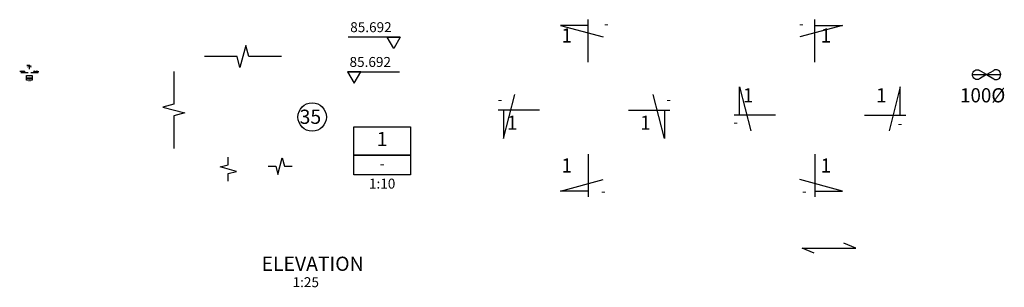
# Model space of a CAD drawing. Extents: x -39997 to 53987, y 58067 to 91542.
# Drawn here: x -39997 to -5380, y 58067 to 67490 of the extents above; entities that cross this region are included whole.
import ezdxf
from ezdxf.enums import TextEntityAlignment as Align

# ---------------------------------------------------------------- set-up
doc = ezdxf.new("R2010")
doc.units = 0
for name, color, linetype in [('CONCRETE', 1, 'CONTINUOUS'), ('DIM', 7, 'CONTINUOUS'), ('REFS', 3, 'CONTINUOUS'), ('TEXT', 1, 'CONTINUOUS'), ('TXT', 1, 'CONTINUOUS')]:
    doc.layers.add(name, color=color, linetype=linetype)
doc.styles.add('ISO3098B', font='ISO3098B.shx')

msp = doc.modelspace()

# ---------------------------------------------------------------- linework, layer by layer
at = {"layer": 'CONCRETE', "linetype": 'CONTINUOUS'}
for p, q in [((-6502.60813, 65554.85258), (-5502.60813, 65554.85258)), ((-6002.60813, 65554.85258), (-6252.6101, 65703.95502)), ((-6002.60813, 65554.85258), (-6252.6101, 65405.75013)), ((-6002.60813, 65554.85258), (-5752.60617, 65703.95502)), ((-6002.60813, 65554.85258), (-5752.60617, 65405.75013))]:
    msp.add_line(p, q, dxfattribs=at)
at = {"layer": 'CONCRETE', "color": 7}
for points in [[(-30793.45332, 66189.79645), (-31941.94645, 66189.79645), (-32045.47407, 66576.16678), (-32252.52931, 65803.42612), (-32356.05692, 66189.79645), (-33504.55005, 66189.79645)], [(-34581.46318, 65663.50986), (-34581.46318, 64515.01673), (-34967.83351, 64411.48911), (-34195.09285, 64204.43388), (-34581.46318, 64100.90626), (-34581.46318, 62952.41313)], [(-32661.82162, 61807.11483), (-32661.82162, 62071.82341), (-32372.04387, 62149.46912), (-32951.59936, 62304.76055), (-32661.82162, 62382.40626), (-32661.82162, 62647.11483)], [(-31261.84835, 62334.15488), (-30997.13978, 62334.15488), (-30919.49407, 62044.37713), (-30764.20264, 62623.93263), (-30686.55692, 62334.15488), (-30421.84835, 62334.15488)]]:
    msp.add_lwpolyline(points, dxfattribs=at)
at = {"layer": 'CONCRETE', "linetype": 'CONTINUOUS', "extrusion": (0, 0, -1)}
for start_param, end_param in [(-1.5707963268, 0.5235987754), (2.6179938782, 4.7123889804)]:
    msp.add_ellipse((-6335.94278, 65554.85258), major_axis=(0, 172.16867), ratio=0.9680353183, start_param=start_param, end_param=end_param, dxfattribs=at)
at = {"layer": 'CONCRETE', "linetype": 'CONTINUOUS'}
for start_param, end_param in [(-1.5707963268, 0.5235987754), (2.6179938782, 4.7123889804)]:
    msp.add_ellipse((-5669.27349, 65554.85258), major_axis=(0, 172.16867), ratio=0.9680353183, start_param=start_param, end_param=end_param, dxfattribs=at)
at = {"layer": 'DIM'}
for p, q in [((-39702.68266, 65620.18538), (-39956.67477, 65620.18538)), ((-39350.9326, 65624.10634), (-39604.92471, 65624.10634))]:
    msp.add_line(p, q, dxfattribs=at)
at = {"layer": 'REFS', "linetype": 'CONTINUOUS'}
for p, q in [((-20978.33692, 67290.2911), (-19477.88399, 66880.2916)), ((-20010.30277, 67290.2911), (-20978.33692, 67290.2911)), ((-20010.30277, 65990.29268), (-20010.30277, 67490.29086)), ((-11071.15052, 67290.2911), (-12571.60345, 66880.2916)), ((-12039.18466, 65990.29268), (-12039.18466, 67490.29086)), ((-12039.18466, 67290.2911), (-11071.15052, 67290.2911)), ((-14687.8064, 65128.54643), (-14290.9124, 63578.5483)), ((-14687.8064, 64128.54764), (-14687.8064, 65128.54643)), ((-9036.58737, 65128.54643), (-9433.48137, 63578.5483)), ((-9036.58737, 64128.54764), (-9036.58737, 65128.54643)), ((-22981.92297, 63302.21297), (-22585.02897, 64852.21109)), ((-17330.70394, 63302.21297), (-17727.59794, 64852.21109)), ((-21723.47858, 64302.21176), (-23175.5298, 64302.21176)), ((-22981.92297, 64302.21176), (-22981.92297, 63302.21297)), ((-18589.14833, 64302.21176), (-17137.09711, 64302.21176)), ((-17330.70394, 64302.21176), (-17330.70394, 63302.21297)), ((-13429.36201, 64128.54764), (-14881.41323, 64128.54764)), ((-10295.03176, 64128.54764), (-8842.98054, 64128.54764)), ((-20010.30277, 62752.46634), (-20010.30277, 61252.46816)), ((-12039.18466, 62752.46634), (-12039.18466, 61252.46816)), ((-20978.33692, 61452.46791), (-19477.88399, 61862.46742)), ((-11071.15052, 61452.46791), (-12571.60345, 61862.46742)), ((-20010.30277, 61452.46791), (-20978.33692, 61452.46791)), ((-12039.18466, 61452.46791), (-11071.15052, 61452.46791))]:
    msp.add_line(p, q, dxfattribs=at)
at = {"layer": 'TEXT', "color": 2, "linetype": 'BYBLOCK'}
for p, q in [((-39651.93471, 65874.50656), (-39748.73813, 65874.50656)), ((-39748.73813, 65874.50656), (-39598.69284, 65833.50661))]:
    msp.add_line(p, q, dxfattribs=at)
at = {"layer": 'TEXT', "color": 2}
msp.add_line((-39651.93471, 65744.50671), (-39651.93471, 65894.50653), dxfattribs=at)
at = {"layer": 'TEXT'}
for points in [[(-39813.95661, 65660.17154), (-39837.0985, 65620.18538), (-39860.24038, 65660.17154), (-39813.95661, 65660.17154), (-39997.0985, 65660.18538)], [(-39508.49033, 65664.09251), (-39485.34844, 65624.10634), (-39462.20655, 65664.09251), (-39508.49033, 65664.09251), (-39325.34844, 65664.10634)]]:
    msp.add_lwpolyline(points, dxfattribs=at)
at = {"layer": 'TEXT', "color": 2, "linetype": 'BYBLOCK'}
for points in [[(-39558.51114, 65528.96952), (-39558.51114, 65358.96952), (-39758.51114, 65358.96952), (-39758.51114, 65528.96952)], [(-39558.51114, 65428.96952), (-39758.51114, 65428.96952)]]:
    msp.add_lwpolyline(points, close=True, dxfattribs=at)
at = {"layer": 'TXT', "color": 1, "linetype": 'CONTINUOUS'}
for points in [[(-26616.32918, 66879.82311), (-26847.74804, 66479.9615), (-27079.1669, 66879.82311), (-26616.32918, 66879.82311), (-28447.74804, 66879.9615)], [(-28471.74804, 65655.82311), (-28240.32918, 65255.9615), (-28008.91032, 65655.82311), (-28471.74804, 65655.82311), (-26640.32918, 65655.9615)]]:
    msp.add_lwpolyline(points, dxfattribs=at)
at = {"layer": 'TXT', "color": 2, "linetype": 'CONTINUOUS'}
for points in [[(-26254.31496, 63722.64822), (-26254.31496, 62022.64822), (-28254.31496, 62022.64822), (-28254.31496, 63722.64822)], [(-26254.31496, 62722.64822), (-28254.31496, 62722.64822)]]:
    msp.add_lwpolyline(points, close=True, dxfattribs=at)
at = {"layer": 'TXT'}
msp.add_lwpolyline([(-12069.95699, 59273.84906), (-12483.90544, 59449.36979), (-10602.32128, 59449.36979), (-11016.26973, 59624.89052)], dxfattribs=at)
msp.add_circle((-29713.84835, 64062.42131), 500, dxfattribs=at)

# ---------------------------------------------------------------- texts
at = {"layer": 'REFS', "color": 2, "linetype": 'CONTINUOUS', "style": 'ISO3098B', "width": 0.968035}
for p in [(-20581.19829, 66682.54455), (-11468.28915, 66682.54455), (-14203.78932, 64578.54709), (-9520.60444, 64578.54709), (-22497.9059, 63612.21259), (-17814.72102, 63612.21259), (-20581.19829, 62106.55008), (-11468.28915, 62106.55008)]:
    msp.add_text('1', height=499.9994, dxfattribs=at).set_placement(p, align=Align.RIGHT)
at = {"layer": 'REFS', "color": 1, "linetype": 'CONTINUOUS', "style": 'ISO3098B', "width": 0.968035}
for p in [(-19450.5344, 67174.54395), (-12598.95303, 67174.54395), (-23188.5485, 64507.21151), (-17257.4892, 64507.21151), (-14904.20015, 63712.69996), (-9127.69804, 63661.47495), (-19555.08209, 61282.55108), (-12494.40534, 61282.55108)]:
    msp.add_text('-', height=349.99958, dxfattribs=at).set_placement(p)
at = {"layer": 'REFS', "color": 7, "linetype": 'CONTINUOUS', "style": 'ISO3098B', "width": 0.968035}
msp.add_text('100%%C', height=499.999395, dxfattribs=at).set_placement((-5346.47194, 64578.54709), align=Align.RIGHT)
at = {"layer": 'TEXT', "color": 2, "linetype": 'BYBLOCK', "style": 'ISO3098B', "width": 0.968035}
msp.add_text('2', height=49.99994, dxfattribs=at).set_placement((-39693.46606, 65801.51224), align=Align.RIGHT)
at = {"layer": 'TEXT', "style": 'ISO3098B', "width": 0.968035}
msp.add_text('sim', height=34.999958, dxfattribs=at).set_placement((-39632.63078, 65856.26657))
at = {"layer": 'TEXT', "style": 'ISO3098B'}
for s, p in [('4.00', (-39917.0985, 65690.18538)), ('0.00', (-39422.27573, 65694.10634)), ('1:10', (-39658.51114, 65323.96952)), ('-', (-39658.51114, 65393.96952))]:
    msp.add_text(s, height=35, dxfattribs=at).set_placement(p, align=Align.MIDDLE)
at = {"layer": 'TEXT', "color": 2, "linetype": 'BYBLOCK', "style": 'ISO3098B'}
msp.add_text('2', height=50, dxfattribs=at).set_placement((-39658.51114, 65478.96952), align=Align.MIDDLE)
at = {"layer": 'TXT', "color": 1, "linetype": 'CONTINUOUS', "style": 'ISO3098B'}
for s, p in [('85.692', (-27647.74804, 67179.9615)), ('85.692', (-27671.74804, 65955.9615)), ('-', (-27254.31496, 62372.64822)), ('1:10', (-27254.31496, 61672.64822)), ('1:25', (-29938.97213, 58202.72152))]:
    msp.add_text(s, height=350, dxfattribs=at).set_placement(p, align=Align.MIDDLE)
at = {"layer": 'TXT', "color": 2, "style": 'ISO3098B'}
msp.add_text('35', height=500, dxfattribs=at).set_placement((-29776.5769, 63822.26096), align=Align.CENTER)
at = {"layer": 'TXT', "color": 2, "linetype": 'CONTINUOUS', "style": 'ISO3098B'}
for s, p in [('1', (-27254.31496, 63222.64822)), ('%%uELEVATION', (-29698.91819, 58832.63294))]:
    msp.add_text(s, height=500, dxfattribs=at).set_placement(p, align=Align.MIDDLE)

doc.saveas('drawing.dxf')
